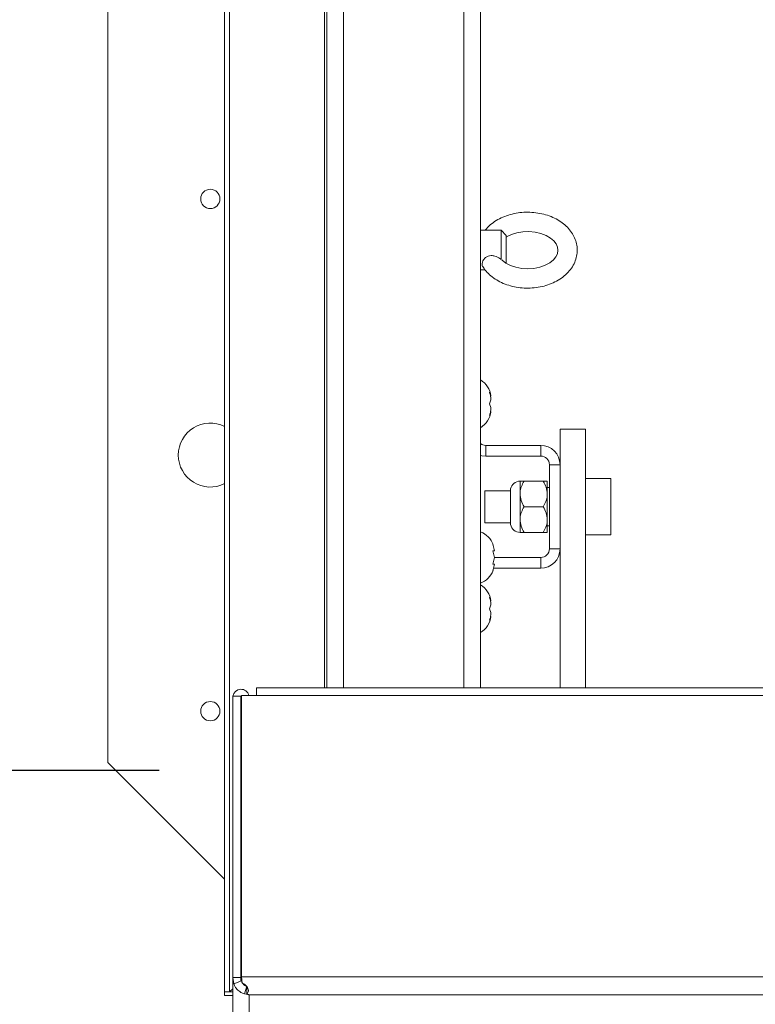
# Paper-space layout 'Top Level(2)' of a CAD drawing. Units: inches. Extents: x 4 to 325, y 6 to 252.
# Drawn here: x 37 to 45, y 161 to 171 of the extents above; entities that cross this region are included whole.
import ezdxf

# ---------------------------------------------------------------- set-up
doc = ezdxf.new("R2010")
doc.units = ezdxf.units.IN
doc.header["$MEASUREMENT"] = 0
doc.layers.add('UL_LISTED', color=7, linetype='Continuous')
doc.styles.add('SLDTEXTSTYLE0', font='TXT', dxfattribs={"width": 0.605})
doc.dimstyles.new('SLDDIMSTYLE5', dxfattribs={"dimtxt": 2.426758, "dimasz": 2.426758, "dimexe": 0, "dimexo": 0.0625, "dimgap": 0.606689, "dimtad": 0, "dimtih": 1, "dimtoh": 1, "dimdec": 0, "dimrnd": 1e-09, "dimzin": 12, "dimdsep": 46, "dimtxsty": 'SLDTEXTSTYLE0', "dimsah": 1, "dimcen": 0.09, "dimadec": 0, "dimazin": 3, "dimtfac": 1, "dimtdec": 0, "dimtofl": 0, "dimtmove": 0, "dimatfit": 3, "dimfxl": 1, "dimfrac": 2, "dimtolj": 1, "dimtzin": 12, "dimarcsym": 0})

# ---------------------------------------------------------------- blocks, each defined once
blk = doc.blocks.new('_D_8')
at = {"layer": 'UL_LISTED', "ltscale": 30}
for p, q in [((38.6611, 211.3086), (16.2916, 211.3086)), ((19.2916, 211.3086), (19.2916, 194.7109)), ((19.2916, 163.2059), (19.2916, 179.8035)), ((38.6893, 163.2059), (16.2916, 163.2059))]:
    blk.add_line(p, q, dxfattribs=at)
for points in [[(19.2916, 211.3086), (18.9183, 208.8818), (19.665, 208.8818)], [(19.2916, 163.2059), (19.665, 165.6327), (18.9183, 165.6327)]]:
    blk.add_solid(points, dxfattribs=at)
at = {"layer": 'UL_LISTED', "ltscale": 30, "char_height": 2.5, "attachment_point": 1, "style": 'SLDTEXTSTYLE0'}
for s, insert in [('"', (22.0208, 194.2067, -5.6106)), ('ROUGH', (13.0879, 190.4799, -5.6106)), ('OPENING', (11.1435, 186.753, -5.6106)), ('WIDTH', (13.8287, 183.0262, -5.6106))]:
    blk.add_mtext(s, dxfattribs=dict(at, insert=insert))

psp = doc.layouts.new('Top Level(2)')

# ---------------------------------------------------------------- linework, layer by layer
at = {"color": 7, "linetype": 'Continuous', "lineweight": 15, "ltscale": 30}
for p, q in [((39.3295351, 161.0444005), (39.3295351, 213.5244005)), ((39.3771303, 213.5244005), (39.3771303, 161.0444005)), ((38.1892672, 211.2844005), (38.1892672, 163.2844005)), ((40.3276164, 164.011348), (40.3276164, 184.8781505)), ((41.8276164, 184.8781505), (41.8276164, 164.011348)), ((42.0292672, 168.4781505), (41.8276164, 168.4781505)), ((42.0792672, 168.4281505), (42.0292672, 168.4781505)), ((42.0292672, 168.1946558), (42.0292672, 168.4781505)), ((42.0792672, 168.4281505), (42.0792672, 168.3860471)), ((42.0792672, 168.3860471), (42.0792672, 168.1546348)), ((41.8276164, 168.0906505), (41.8736382, 168.0906505)), ((41.9154279, 166.7844005), (41.9294052, 166.8219005)), ((41.9294052, 166.7469005), (41.9154279, 166.7844005)), ((42.8538672, 166.5356755), (42.6038672, 166.5356755)), ((42.6038672, 166.5356755), (42.6038672, 166.1904005)), ((42.8538672, 166.5356755), (42.8538672, 164.011348)), ((41.8778672, 166.3790005), (41.8778672, 166.2744005)), ((42.4152672, 166.3790005), (41.8778672, 166.3790005)), ((42.4152672, 166.2744005), (42.4152672, 166.3790005)), ((42.4152672, 166.2744005), (41.8778672, 166.2744005)), ((42.4992672, 166.1904005), (42.4992672, 165.3684005)), ((42.4992672, 166.1904005), (42.6038672, 166.1904005)), ((42.6038672, 166.1904005), (42.6038672, 165.8922769)), ((42.2132422, 166.0294005), (42.2132422, 165.9044005)), ((42.2519173, 166.0294005), (42.440192, 166.0294005)), ((42.4788672, 166.0294005), (42.4788672, 165.9044005)), ((43.0988672, 166.0544005), (42.8538672, 166.0544005)), ((43.0988672, 165.5044005), (43.0988672, 166.0544005)), ((42.1212785, 165.9356505), (41.8678672, 165.9356505)), ((41.8678672, 165.6231505), (41.8678672, 165.9356505)), ((42.1212785, 165.9538642), (42.1212785, 165.6049368)), ((42.2132422, 165.9044005), (42.2132422, 165.6544005)), ((42.4992672, 165.9669005), (42.4788672, 165.9669005)), ((42.4788672, 165.9044005), (42.4788672, 165.6544005)), ((42.6038672, 165.8922769), (42.6038672, 164.011348)), ((42.2519173, 165.7794005), (42.440192, 165.7794005)), ((41.8678672, 165.6231505), (42.1212785, 165.6231505)), ((42.2132422, 165.6544005), (42.2132422, 165.5294005)), ((42.4788672, 165.6544005), (42.4788672, 165.5294005)), ((42.2519173, 165.5294005), (42.440192, 165.5294005)), ((42.4788672, 165.5919005), (42.4992672, 165.5919005)), ((41.9631544, 165.3493524), (41.9491771, 165.4143043)), ((42.8538672, 165.5044005), (43.0988672, 165.5044005)), ((41.9631544, 165.2844005), (41.9491771, 165.3493524)), ((42.4992672, 165.3684005), (42.6038672, 165.3684005)), ((41.9491771, 165.2194486), (41.9631544, 165.2844005)), ((41.9491771, 165.1544967), (41.9631544, 165.2194486)), ((42.4152672, 165.2844005), (41.9631544, 165.2844005)), ((42.4152672, 165.2844005), (42.4152672, 165.1798005)), ((42.4152672, 165.1798005), (41.9546224, 165.1798005)), ((41.9154279, 164.7844005), (41.9294052, 164.8219005)), ((41.9294052, 164.7469005), (41.9154279, 164.7844005)), ((130.8966158, 164.011348), (39.639106, 164.011348)), ((39.639106, 163.9378927), (39.639106, 164.011348)), ((39.4077672, 163.9304347), (39.4862672, 163.9304347)), ((39.4077672, 161.1838946), (39.4077672, 163.9304347)), ((39.4862672, 161.1838946), (39.4862672, 163.9304347)), ((39.4902042, 163.3752708), (39.4902042, 163.9177302)), ((39.4933382, 161.1913526), (39.4933382, 163.9378927)), ((39.4933382, 163.9378927), (39.639106, 163.9378927)), ((130.8860988, 163.9378927), (39.639106, 163.9378927)), ((39.4902042, 163.3752708), (39.4933382, 163.3752708)), ((39.4902042, 161.6495178), (39.4902042, 163.3752708)), ((38.1892672, 163.2844005), (39.3295351, 162.1441325)), ((39.4077672, 161.1838946), (39.4077672, 158.9046536)), ((39.4077672, 161.1838946), (39.4202663, 161.1211567)), ((39.4077672, 161.1838946), (39.4862672, 161.1838946)), ((39.4862672, 161.1838946), (39.4927282, 161.1512331)), ((39.4862672, 161.1838946), (39.4862672, 161.1514664)), ((39.5000315, 161.1278648), (39.4933382, 161.1913526)), ((39.4933382, 161.1913526), (130.9738412, 161.1913526)), ((39.4957112, 161.172876), (39.4933382, 161.1845109)), ((39.4202663, 161.1211567), (39.4927282, 161.1512331)), ((39.4957457, 161.1725681), (39.4957457, 161.168249)), ((39.5235826, 161.0241771), (39.5461348, 161.0990817)), ((39.5469307, 161.0262796), (39.5469307, 161.0991808)), ((39.3771303, 161.0444005), (39.3295351, 161.0444005)), ((39.3295351, 161.0094005), (39.3295351, 161.0444005)), ((39.4077672, 161.0094005), (39.3295351, 161.0094005)), ((39.4077672, 161.0747384), (39.3771303, 161.0444005)), ((39.4077672, 161.0444005), (39.3771303, 161.0444005)), ((39.5235826, 161.0241771), (39.5702672, 161.0153081)), ((131.012243, 161.0153081), (39.5702672, 161.0153081)), ((39.5702672, 161.0153081), (39.5702672, 158.7494767))]:
    psp.add_line(p, q, dxfattribs=at)
at = {"color": 8, "linetype": 'Continuous', "lineweight": 15, "ltscale": 30}
for p, q in [((40.3030133, 210.557453), (40.3030133, 164.011348)), ((40.4901164, 184.8682301), (40.4901164, 164.011348)), ((41.6651164, 164.011348), (41.6651164, 184.8682301)), ((39.4902042, 163.9177302), (39.4933382, 163.9177302)), ((39.4933382, 161.6140999), (39.4862672, 161.6140999))]:
    psp.add_line(p, q, dxfattribs=at)
at = {"color": 7, "linetype": 'Continuous', "lineweight": 15, "ltscale": 30, "flags": 128}
for points in [[(42.0792672, 168.4125728), (42.0815903, 168.4142701), (42.1284785, 168.437493), (42.1820777, 168.4545744), (42.2402204, 168.4645053), (42.3004477, 168.4666752), (42.3600865, 168.4609379), (42.4164, 168.4476822), (42.4668709, 168.4278419), (42.5094085, 168.4028426), (42.542569, 168.3744735), (42.5657055, 168.3446874), (42.5792215, 168.3147587), (42.5837668, 168.2841141), (42.5778172, 168.2496773), (42.5629469, 168.2197406), (42.5391426, 168.1908378), (42.5031468, 168.1616441), (42.4583736, 168.1369848), (42.4063624, 168.1181381), (42.3492095, 168.1062137), (42.2892842, 168.1019286), (42.2292207, 168.1055613), (42.1717543, 168.1168715), (42.119491, 168.1350676), (42.0746541, 168.158848), (42.0388822, 168.1865025), (42.0360369, 168.1897614), (42.0360369, 168.1897614)], [(41.8276164, 166.2812181), (41.8410731, 166.2780244), (41.8778672, 166.2744005)], [(39.4933382, 161.6613336), (39.4893896, 161.6456814), (39.4862672, 161.6140999)]]:
    psp.add_lwpolyline(points, dxfattribs=at)
at = {"color": 7, "linetype": 'Continuous', "lineweight": 15, "ltscale": 900}
for centre in [(39.1892672, 168.7844005), (39.1892672, 163.7844005)]:
    psp.add_circle(centre, 0.094, dxfattribs=at)
for centre, radius, start, end in [((41.7163818, 166.8344005), 0.2144854, 6.67564382, 58.76083869), ((41.7163818, 166.7344005), 0.2144854, 301.23916131, 353.30489301), ((39.1892672, 166.2844005), 0.3125, 63.32959218, 180), ((41.8778672, 166.4630005), 0.084, 233.25720664, 270), ((42.4152672, 166.1904005), 0.1886, 0, 90), ((39.1892672, 166.2844005), 0.3125, 180, 296.67040782), ((42.4152672, 166.1904005), 0.084, 0, 90), ((42.2132422, 165.9356505), 0.09375, 90, 168.7973606), ((42.2132422, 165.6231505), 0.09375, 191.2026394, 270), ((41.750131, 165.3344005), 0.2144854, 20.65928033, 68.82228677), ((42.4152672, 165.3684005), 0.084, 270, 0), ((42.4152672, 165.3684005), 0.1886, 270, 0), ((41.750131, 165.2344005), 0.2144854, 291.17771323, 338.48100845), ((41.7163818, 164.8344005), 0.2144854, 6.67564382, 58.76083869), ((41.7163818, 164.7344005), 0.2144854, 301.23916131, 353.30489301), ((39.4882444, 163.917421), 0.0805188, 14.72901894, 170.69886506), ((39.4882357, 163.9177242), 0.0019685, 0.17578973, 179.82421027), ((39.4882357, 161.6638922), 0.0019685, 0.17578973, 179.82421027)]:
    psp.add_arc(centre, radius, start, end, dxfattribs=at)
at = {"color": 7, "linetype": 'Continuous', "lineweight": 15, "ltscale": 30}
for points, knots in [([(41.8485359, 168.1252158), (41.8527839, 168.1182759), (41.8680695, 168.0933043), (41.9027874, 168.0543041), (41.954745, 168.0108201), (42.0157213, 167.9743245), (42.0838928, 167.9455706), (42.1575095, 167.92544), (42.2345388, 167.9144484), (42.3129932, 167.9128697), (42.3909293, 167.9207769), (42.4664423, 167.9380876), (42.5376592, 167.9645775), (42.6027043, 167.999865), (42.659661, 168.0433247), (42.7066265, 168.0939409), (42.7419186, 168.1501886), (42.7643828, 168.2100654), (42.7736191, 168.2713677), (42.7699187, 168.3320781), (42.7539646, 168.3905853), (42.7265198, 168.4457156), (42.6882587, 168.4965289), (42.6398309, 168.5420918), (42.5821448, 168.5813378), (42.5165433, 168.6131812), (42.4447802, 168.6366959), (42.3688257, 168.6512384), (42.2906867, 168.6564471), (42.2123281, 168.6521762), (42.1356516, 168.6384613), (42.0626095, 168.6154341), (41.9948105, 168.583555), (41.9351223, 168.5427957), (41.8944088, 168.507043), (41.8774005, 168.4833981), (41.8736258, 168.4781505)], [0, 0, 0, 0, 0.01138864, 0.04097928, 0.070972352, 0.101482098, 0.132318028, 0.163307697, 0.19433671, 0.225395611, 0.256511227, 0.287712737, 0.319034629, 0.35048612, 0.381983927, 0.413323827, 0.444217406, 0.474411708, 0.503854638, 0.53274492, 0.561407098, 0.590156742, 0.619330066, 0.649096531, 0.679428907, 0.710162883, 0.741110052, 0.772127928, 0.803173606, 0.834262997, 0.865427475, 0.896699914, 0.928103724, 0.959603495, 0.991034675, 1, 1, 1, 1]), ([(42.0292672, 168.1946558), (42.0252157, 168.1976392), (42.0068514, 168.2111626), (41.9740473, 168.2267195), (41.933503, 168.2328908), (41.9014135, 168.2271672), (41.8754715, 168.2123519), (41.8559585, 168.1911944), (41.8441121, 168.1672615), (41.8402736, 168.1434025), (41.845534, 168.1311294), (41.8481404, 168.1250484)], [0, 0, 0, 0, 0.05443741, 0.246752918, 0.370663123, 0.474430986, 0.578440799, 0.678287784, 0.78389867, 0.892929003, 1, 1, 1, 1]), ([(41.9154279, 166.8969005), (41.9190442, 166.8908395), (41.9263543, 166.8785876), (41.9283811, 166.8658413), (41.9294052, 166.8594005)], [0, 0, 0, 0, 0.494690985, 1, 1, 1, 1]), ([(41.9294052, 166.8219005), (41.9280425, 166.8377443), (41.925849, 166.8632483), (41.9182908, 166.8876557), (41.9154279, 166.8969005)], [0, 0, 0, 0, 0.621227558, 1, 1, 1, 1]), ([(41.9154279, 166.6719005), (41.9168311, 166.676181), (41.9198404, 166.6853614), (41.9260319, 166.7101375), (41.9279547, 166.7310923), (41.9294052, 166.7469005)], [0, 0, 0, 0, 0.1766606255, 0.3788794938, 1, 1, 1, 1]), ([(41.9294052, 166.7094005), (41.9284074, 166.703084), (41.926394, 166.6903383), (41.9191048, 166.6780825), (41.9154279, 166.6719005)], [0, 0, 0, 0, 0.4955803449, 1, 1, 1, 1]), ([(42.2519173, 166.0294005), (42.2428832, 166.0122854), (42.2245061, 165.97747), (42.2140387, 165.934306), (42.2133816, 165.9096356), (42.2132422, 165.9044005)], [0, 0, 0, 0, 0.432383354, 0.879550297, 1, 1, 1, 1]), ([(42.2132422, 166.0294005), (42.2166676, 166.0294005), (42.2221309, 166.0294005), (42.2438249, 166.0294005), (42.2519173, 166.0294005)], [0, 0, 0, 0, 0.6269765445, 1, 1, 1, 1]), ([(42.4788672, 165.9044005), (42.4766311, 165.9263929), (42.4721945, 165.970029), (42.4508025, 166.0097157), (42.440192, 166.0294005)], [0, 0, 0, 0, 0.503997199, 1, 1, 1, 1]), ([(42.440192, 166.0294005), (42.4482844, 166.0294005), (42.4699784, 166.0294005), (42.4754418, 166.0294005), (42.4788672, 166.0294005)], [0, 0, 0, 0, 0.373023455, 1, 1, 1, 1]), ([(42.2132422, 165.9044005), (42.2154782, 165.882408), (42.2199149, 165.838772), (42.2413068, 165.7990852), (42.2519173, 165.7794005)], [0, 0, 0, 0, 0.503997199, 1, 1, 1, 1]), ([(42.440192, 165.7794005), (42.4492262, 165.7965156), (42.4676033, 165.831331), (42.4780707, 165.8744949), (42.4787277, 165.8991654), (42.4788672, 165.9044005)], [0, 0, 0, 0, 0.432383354, 0.879550297, 1, 1, 1, 1]), ([(42.2519173, 165.7794005), (42.2428832, 165.7622854), (42.2245061, 165.72747), (42.2140387, 165.684306), (42.2133816, 165.6596356), (42.2132422, 165.6544005)], [0, 0, 0, 0, 0.432383354, 0.879550297, 1, 1, 1, 1]), ([(42.4788672, 165.6544005), (42.4766311, 165.6763929), (42.4721945, 165.720029), (42.4508025, 165.7597157), (42.440192, 165.7794005)], [0, 0, 0, 0, 0.5039971988, 1, 1, 1, 1]), ([(42.2132422, 165.6544005), (42.2154782, 165.632408), (42.2199149, 165.588772), (42.2413068, 165.5490852), (42.2519173, 165.5294005)], [0, 0, 0, 0, 0.5039971988, 1, 1, 1, 1]), ([(42.440192, 165.5294005), (42.4492262, 165.5465156), (42.4676033, 165.581331), (42.4780707, 165.6244949), (42.4787277, 165.6491654), (42.4788672, 165.6544005)], [0, 0, 0, 0, 0.4323833538, 0.8795502971, 1, 1, 1, 1]), ([(42.2519173, 165.5294005), (42.2438249, 165.5294005), (42.2221309, 165.5294005), (42.2166676, 165.5294005), (42.2132422, 165.5294005)], [0, 0, 0, 0, 0.3730234565, 1, 1, 1, 1]), ([(42.4788672, 165.5294005), (42.4754418, 165.5294005), (42.4699784, 165.5294005), (42.4482844, 165.5294005), (42.440192, 165.5294005)], [0, 0, 0, 0, 0.626976543, 1, 1, 1, 1]), ([(41.9491771, 165.3493524), (41.9505803, 165.3493524), (41.9535896, 165.3493524), (41.9597811, 165.3493524), (41.9617039, 165.3493524), (41.9631544, 165.3493524)], [0, 0, 0, 0, 0.176660625, 0.378879494, 1, 1, 1, 1]), ([(41.9631544, 165.2194486), (41.9617917, 165.2194486), (41.9595982, 165.2194486), (41.95204, 165.2194486), (41.9491771, 165.2194486)], [0, 0, 0, 0, 0.6212275577, 1, 1, 1, 1]), ([(41.9154279, 164.8969005), (41.9190442, 164.8908395), (41.9263543, 164.8785876), (41.9283811, 164.8658413), (41.9294052, 164.8594005)], [0, 0, 0, 0, 0.494690985, 1, 1, 1, 1]), ([(41.9294052, 164.8219005), (41.9280425, 164.8377443), (41.925849, 164.8632483), (41.9182908, 164.8876557), (41.9154279, 164.8969005)], [0, 0, 0, 0, 0.621227558, 1, 1, 1, 1]), ([(41.9154279, 164.6719005), (41.9168311, 164.676181), (41.9198404, 164.6853614), (41.9260319, 164.7101375), (41.9279547, 164.7310923), (41.9294052, 164.7469005)], [0, 0, 0, 0, 0.1766606255, 0.3788794938, 1, 1, 1, 1]), ([(41.9294052, 164.7094005), (41.9284074, 164.703084), (41.926394, 164.6903383), (41.9191048, 164.6780825), (41.9154279, 164.6719005)], [0, 0, 0, 0, 0.4955803449, 1, 1, 1, 1]), ([(39.4202663, 161.1211567), (39.4208315, 161.1193191), (39.42194, 161.1157147), (39.4259559, 161.1059755), (39.4323082, 161.0936522), (39.4422873, 161.0783271), (39.456674, 161.0615034), (39.4760956, 161.0452599), (39.4989141, 161.0318875), (39.5150924, 161.0268308), (39.5235826, 161.0241771)], [0, 0, 0, 0, 0.100438883, 0.197000746, 0.296055152, 0.403523436, 0.542968966, 0.683931301, 0.834130164, 1, 1, 1, 1]), ([(39.4927282, 161.1512331), (39.4933295, 161.1487978), (39.4941863, 161.1453276), (39.498661, 161.1357129), (39.5036357, 161.1275135), (39.5098478, 161.1198209), (39.5163684, 161.1137552), (39.5215911, 161.109725), (39.5272335, 161.1061809), (39.5357574, 161.1018812), (39.5418595, 161.100235), (39.5461348, 161.0990817)], [0, 0, 0, 0, 0.274317257, 0.390886412, 0.499685058, 0.621142512, 0.676715275, 0.732116695, 0.790053716, 0.852906514, 1, 1, 1, 1]), ([(39.5469307, 161.0262796), (39.5506816, 161.0296408), (39.557953, 161.0361569), (39.5621021, 161.0510698), (39.5601524, 161.0688319), (39.5533884, 161.0863292), (39.5437374, 161.1015206), (39.5319726, 161.1127638), (39.517258, 161.1219824), (39.505926, 161.125852), (39.5000315, 161.1278648)], [0, 0, 0, 0, 0.155938784, 0.302302028, 0.446859754, 0.597661329, 0.695451379, 0.791701331, 0.891649212, 1, 1, 1, 1]), ([(39.5702672, 161.0153081), (39.5683048, 161.015746), (39.5643802, 161.0166218), (39.5566043, 161.0197221), (39.5507857, 161.0236664), (39.5469307, 161.0262796)], [0, 0, 0, 0, 0.252323563, 0.504647126, 1, 1, 1, 1])]:
    psp.add_open_spline(points, degree=3, knots=knots, dxfattribs=at)

# ---------------------------------------------------------------- dimensions: what is measured, and where the dimension line sits
at = {"layer": 'UL_LISTED', "ltscale": 30}
dim = psp.add_linear_dim(base=(19.2916294, 211.3085513), p1=(41.6892672, 163.2059005), p2=(41.6611164, 211.3085513), angle=90, text='       "\\PROUGH\\POPENING \\PWIDTH', dimstyle='SLDDIMSTYLE5', dxfattribs=at)
dim.commit()
dim.dimension.update_dxf_attribs({"geometry": '_D_8', "text_midpoint": (19.2916294, 187.2572259), "dimtype": 160})

doc.saveas('drawing.dxf')
